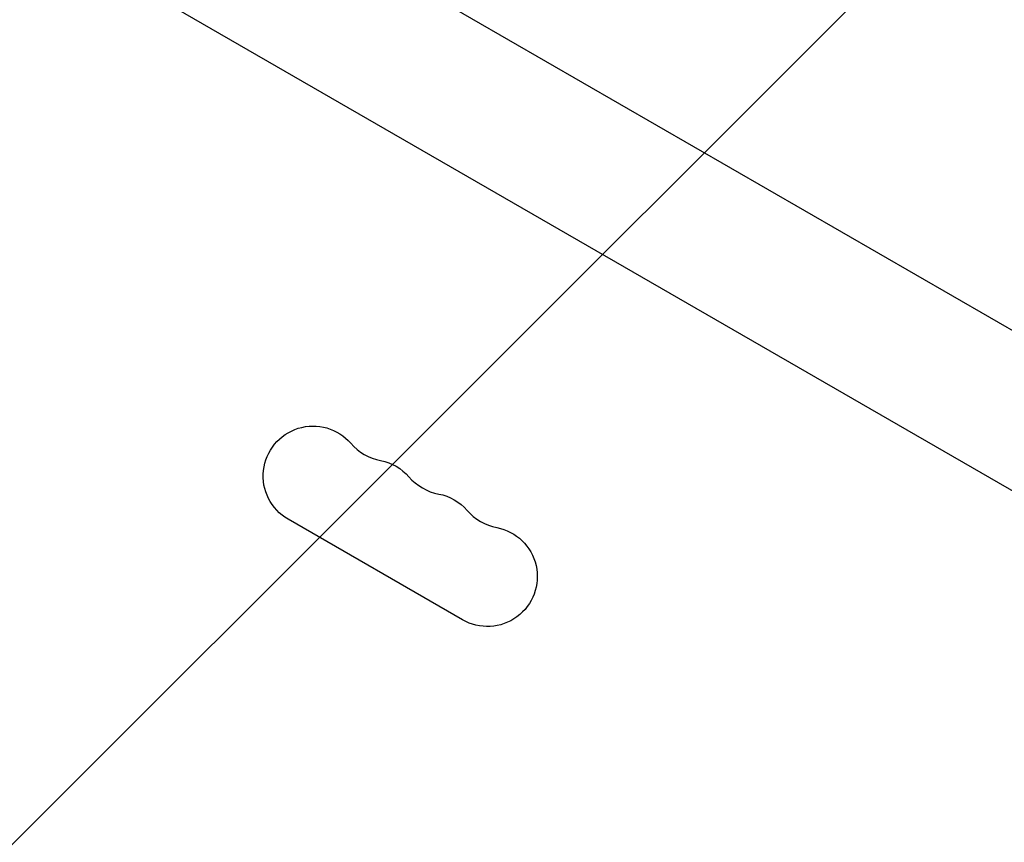
# Model space of a CAD drawing. Units: millimetres. Extents: x -2905 to 3011, y -4207 to 3572.
# Drawn here: x 461 to 730, y -541 to -316 of the extents above; entities that cross this region are included whole.
import ezdxf

# ---------------------------------------------------------------- set-up
doc = ezdxf.new("R2010")
doc.units = ezdxf.units.MM
doc.header["$LTSCALE"] = 20
doc.linetypes.add('HIDDEN', pattern=[9.525, 6.35, -3.175])
for name, color, linetype in [('2d', 230, 'Continuous'), ('EN-Free_Space', 10, 'HIDDEN'), ('EN-Free_Space_Hatch', 10, 'HIDDEN')]:
    doc.layers.add(name, color=color, linetype=linetype)

msp = doc.modelspace()

# ---------------------------------------------------------------- hatches: boundary and pattern name
at = {"layer": 'EN-Free_Space_Hatch'}
h = msp.add_hatch(dxfattribs=at)
h.set_pattern_fill('ANSI31', color=256, scale=100)
h.set_pattern_definition([(45, (-541, 2051.45), (-224.506, 224.506), [])])
edge = h.paths.add_edge_path()
edge.add_line((459, 2051.45), (459, 180.61))
edge.add_arc((473.02, -819.29), 1000, 30, 90.8033, ccw=False)
edge.add_line((1339.05, -319.29), (2388.05, -2136.23))
edge.add_arc((1522.03, -2636.23), 1000, -60, 30, ccw=False)
edge.add_arc((1522.03, -2636.23), 1000, 210, 300, ccw=False)
edge.add_line((656, -3136.23), (-393.01, -1319.29))
edge.add_arc((473.02, -819.29), 1000, 190.37293, 210, ccw=False)
edge.add_arc((-541, 0.19), 1000, 180, 271.73994, ccw=False)
edge.add_line((-1541, 0.19), (-1541, 2051.45))
edge.add_arc((-541, 2051.45), 1000, 0, 180, ccw=False)

# ---------------------------------------------------------------- linework, layer by layer
at = {"layer": '2d'}
for p, q in [((856.47, -472.55), (489.24, -260.53)), ((837.47, -505.45), (470.24, -293.44)), ((581.56, -479.7), (533.93, -452.2))]:
    msp.add_line(p, q, dxfattribs=at)
at = {"layer": '2d', "extrusion": (0, 0, -1)}
for centre, start, end in [((-540.76, -440.38), 300, 139.1099), ((-556.64, -449.55), 100.8901, 139.1099), ((-572.51, -458.71), 100.8901, 139.1099), ((-588.39, -467.88), 100.8901, 300)]:
    msp.add_arc(centre, 13.65, start, end, dxfattribs=at)
at = {"layer": '2d'}
for centre in [(561.93, -422.05), (577.8, -431.22), (593.68, -440.38)]:
    msp.add_arc(centre, 14.35, 220.8901, 259.1099, dxfattribs=at)
at = {"layer": 'EN-Free_Space', "flags": 128}
msp.add_lwpolyline([(459, 2051.45), (459, 180.61, -0.271709), (1339.05, -319.29), (2388.05, -2136.23, -0.414214), (2022.03, -3502.25, -0.414214), (656, -3136.23), (-393.01, -1319.29, -0.085849), (-510.64, -999.35, -0.423136), (-1541, 0.19), (-1541, 2051.45, -1)], format="xyb", close=True, dxfattribs=at)

doc.saveas('drawing.dxf')
